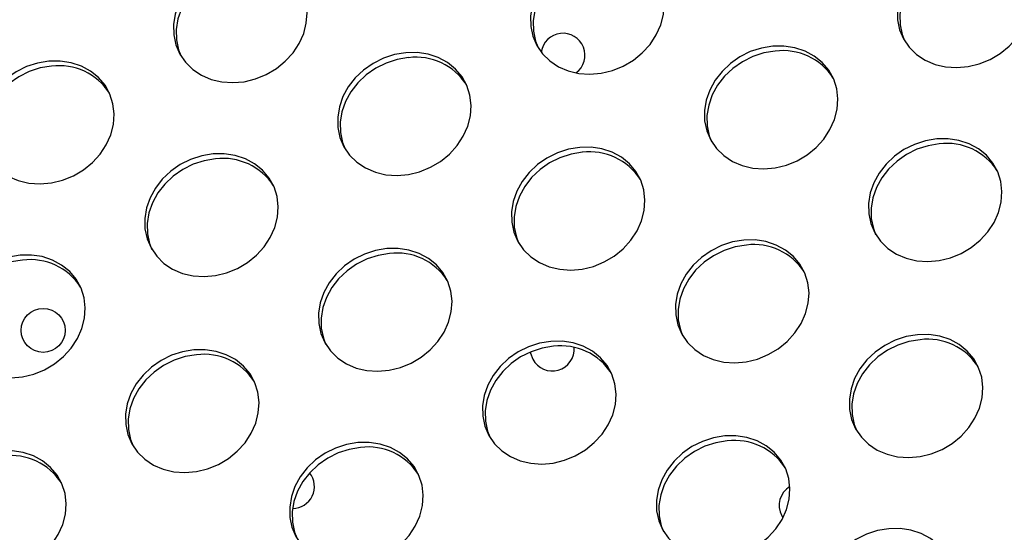
# Model space of a CAD drawing. Extents: x -5083 to 5878, y -1863 to 5941.
# Drawn here: x 968 to 1147, y 2144 to 2237 of the extents above; entities that cross this region are included whole.
import ezdxf

# ---------------------------------------------------------------- set-up
doc = ezdxf.new("R2010")
doc.units = 0
doc.linetypes.add('SLD-CONTINUA', pattern=[0])
doc.layers.get('0').update_dxf_attribs({"linetype": 'CONTINUOUS'})

msp = doc.modelspace()

# ---------------------------------------------------------------- linework, layer by layer
at = {"color": 7, "linetype": 'SLD-CONTINUA'}
msp.add_line((1106.64, 2146.58), (1106.86, 2146.21), dxfattribs=at)
at = {"color": 7, "linetype": 'SLD-CONTINUA', "flags": 128}
for points in [[(1073.39, 2249.18), (1071.33, 2248.84), (1069.32, 2248.19), (1067.42, 2247.25), (1065.69, 2246.04), (1064.16, 2244.6), (1062.9, 2242.97), (1061.93, 2241.21), (1061.28, 2239.35), (1060.97, 2237.45), (1061, 2235.57), (1061.39, 2233.77), (1062.11, 2232.08), (1063.15, 2230.57), (1064.47, 2229.27), (1066.05, 2228.23), (1067.82, 2227.47), (1069.75, 2227.01), (1071.77, 2226.87), (1073.83, 2227.05), (1075.87, 2227.55), (1077.83, 2228.35), (1079.66, 2229.43), (1081.29, 2230.76), (1082.69, 2232.29), (1083.81, 2234), (1084.63, 2235.82), (1085.11, 2237.7), (1085.25, 2239.6), (1085.03, 2241.44), (1084.48, 2243.2), (1083.59, 2244.8), (1082.41, 2246.21), (1080.95, 2247.39), (1079.27, 2248.29), (1077.42, 2248.9), (1075.43, 2249.2), (1073.39, 2249.18)], [(1140.09, 2250.38), (1138.03, 2250.04), (1136.02, 2249.38), (1134.13, 2248.44), (1132.39, 2247.23), (1130.87, 2245.79), (1129.6, 2244.17), (1128.63, 2242.4), (1127.98, 2240.54), (1127.67, 2238.65), (1127.71, 2236.77), (1128.09, 2234.96), (1128.81, 2233.28), (1129.85, 2231.76), (1131.18, 2230.47), (1132.75, 2229.42), (1134.52, 2228.66), (1136.45, 2228.2), (1138.47, 2228.06), (1140.54, 2228.24), (1142.58, 2228.74), (1144.53, 2229.54), (1146.36, 2230.62), (1147.99, 2231.95), (1149.39, 2233.49), (1150.51, 2235.19), (1151.33, 2237.01), (1151.81, 2238.9), (1151.95, 2240.79), (1151.74, 2242.64), (1151.18, 2244.39), (1150.3, 2246), (1149.11, 2247.4), (1147.66, 2248.58), (1145.98, 2249.49), (1144.12, 2250.1), (1142.14, 2250.4), (1140.09, 2250.38)], [(1140.56, 2249.48), (1138.5, 2249.14), (1136.49, 2248.49), (1134.59, 2247.55), (1132.86, 2246.34), (1131.33, 2244.9), (1130.07, 2243.27), (1129.1, 2241.51), (1128.45, 2239.65), (1128.13, 2237.75), (1128.17, 2235.87), (1128.56, 2234.07), (1128.96, 2233.02)], [(1008.46, 2247.64), (1006.4, 2247.3), (1004.39, 2246.65), (1002.49, 2245.7), (1000.76, 2244.5), (999.24, 2243.06), (997.97, 2241.43), (997, 2239.66), (996.35, 2237.81), (996.04, 2235.91), (996.07, 2234.03), (996.46, 2232.22), (997.18, 2230.54), (998.22, 2229.03), (999.55, 2227.73), (1001.12, 2226.69), (1002.89, 2225.92), (1004.82, 2225.47), (1006.84, 2225.33), (1008.9, 2225.51), (1010.94, 2226.01), (1012.9, 2226.81), (1014.73, 2227.89), (1016.36, 2229.22), (1017.76, 2230.75), (1018.88, 2232.46), (1019.7, 2234.28), (1020.18, 2236.16), (1020.32, 2238.05), (1020.1, 2239.9), (1019.55, 2241.66), (1018.66, 2243.26), (1017.48, 2244.67), (1016.03, 2245.84), (1014.35, 2246.75), (1012.49, 2247.36), (1010.51, 2247.66), (1008.46, 2247.64)], [(1073.85, 2248.29), (1071.79, 2247.95), (1069.79, 2247.3), (1067.89, 2246.35), (1066.15, 2245.14), (1064.63, 2243.71), (1063.37, 2242.08), (1062.39, 2240.31), (1061.74, 2238.45), (1061.43, 2236.56), (1061.47, 2234.68), (1061.86, 2232.87), (1062.26, 2231.82)], [(1008.92, 2246.75), (1006.87, 2246.41), (1004.86, 2245.75), (1002.96, 2244.81), (1001.22, 2243.6), (999.7, 2242.17), (998.44, 2240.54), (997.47, 2238.77), (996.81, 2236.91), (996.5, 2235.02), (996.54, 2233.14), (996.93, 2231.33), (997.33, 2230.28)], [(1105, 2231.97), (1102.94, 2231.63), (1100.93, 2230.98), (1099.04, 2230.03), (1097.3, 2228.83), (1095.78, 2227.39), (1094.51, 2225.76), (1093.54, 2223.99), (1092.89, 2222.14), (1092.58, 2220.24), (1092.62, 2218.36), (1093, 2216.55), (1093.72, 2214.87), (1094.76, 2213.36), (1096.09, 2212.06), (1097.66, 2211.02), (1099.43, 2210.25), (1101.36, 2209.8), (1103.38, 2209.66), (1105.45, 2209.84), (1107.49, 2210.34), (1109.45, 2211.14), (1111.27, 2212.22), (1112.9, 2213.55), (1114.3, 2215.08), (1115.42, 2216.79), (1116.24, 2218.61), (1116.72, 2220.49), (1116.86, 2222.38), (1116.65, 2224.23), (1116.09, 2225.99), (1115.21, 2227.59), (1114.02, 2229), (1112.57, 2230.17), (1110.89, 2231.08), (1109.03, 2231.69), (1107.05, 2231.99), (1105, 2231.97)], [(1038.3, 2230.78), (1036.24, 2230.44), (1034.23, 2229.78), (1032.33, 2228.84), (1030.6, 2227.63), (1029.07, 2226.19), (1027.81, 2224.57), (1026.84, 2222.8), (1026.19, 2220.94), (1025.88, 2219.05), (1025.91, 2217.17), (1026.3, 2215.36), (1027.02, 2213.68), (1028.06, 2212.16), (1029.38, 2210.87), (1030.96, 2209.82), (1032.73, 2209.06), (1034.66, 2208.6), (1036.68, 2208.46), (1038.74, 2208.64), (1040.78, 2209.14), (1042.74, 2209.94), (1044.57, 2211.02), (1046.2, 2212.35), (1047.6, 2213.89), (1048.72, 2215.59), (1049.54, 2217.41), (1050.02, 2219.3), (1050.16, 2221.19), (1049.94, 2223.04), (1049.39, 2224.79), (1048.5, 2226.39), (1047.32, 2227.8), (1045.86, 2228.98), (1044.18, 2229.89), (1042.33, 2230.5), (1040.34, 2230.8), (1038.3, 2230.78)], [(1038.76, 2229.88), (1036.7, 2229.54), (1034.7, 2228.89), (1032.8, 2227.95), (1031.06, 2226.74), (1029.54, 2225.3), (1028.28, 2223.67), (1027.3, 2221.91), (1026.65, 2220.05), (1026.34, 2218.15), (1026.38, 2216.27), (1026.77, 2214.47), (1027.17, 2213.42)], [(1105.47, 2231.08), (1103.41, 2230.74), (1101.4, 2230.08), (1099.5, 2229.14), (1097.77, 2227.93), (1096.24, 2226.49), (1094.98, 2224.87), (1094.01, 2223.1), (1093.36, 2221.24), (1093.05, 2219.35), (1093.08, 2217.47), (1093.47, 2215.66), (1093.87, 2214.61)], [(973.37, 2229.24), (971.31, 2228.89), (969.3, 2228.24), (967.4, 2227.3), (965.67, 2226.09), (964.15, 2224.65), (962.88, 2223.03), (961.91, 2221.26), (961.26, 2219.4), (960.95, 2217.5), (960.98, 2215.63), (961.37, 2213.82), (962.09, 2212.13), (963.13, 2210.62), (964.46, 2209.32), (966.03, 2208.28), (967.8, 2207.52), (969.73, 2207.06), (971.75, 2206.92), (973.81, 2207.1), (975.85, 2207.6), (977.81, 2208.4), (979.64, 2209.48), (981.27, 2210.81), (982.67, 2212.35), (983.79, 2214.05), (984.61, 2215.87), (985.09, 2217.75), (985.23, 2219.65), (985.01, 2221.5), (984.46, 2223.25), (983.57, 2224.85), (982.39, 2226.26), (980.94, 2227.44), (979.26, 2228.35), (977.4, 2228.96), (975.42, 2229.26), (973.37, 2229.24)], [(973.83, 2228.34), (971.78, 2228), (969.77, 2227.35), (967.87, 2226.41), (966.13, 2225.2), (964.61, 2223.76), (963.35, 2222.13), (962.38, 2220.37), (961.72, 2218.51), (961.41, 2216.61), (961.45, 2214.73), (961.84, 2212.92), (962.24, 2211.88)], [(1069.91, 2213.56), (1067.85, 2213.22), (1065.84, 2212.57), (1063.95, 2211.63), (1062.21, 2210.42), (1060.69, 2208.98), (1059.42, 2207.36), (1058.45, 2205.59), (1057.8, 2203.73), (1057.49, 2201.83), (1057.53, 2199.95), (1057.91, 2198.15), (1058.63, 2196.46), (1059.67, 2194.95), (1061, 2193.65), (1062.57, 2192.61), (1064.34, 2191.85), (1066.27, 2191.39), (1068.29, 2191.25), (1070.36, 2191.43), (1072.4, 2191.93), (1074.36, 2192.73), (1076.18, 2193.81), (1077.81, 2195.14), (1079.21, 2196.68), (1080.34, 2198.38), (1081.15, 2200.2), (1081.63, 2202.08), (1081.77, 2203.98), (1081.56, 2205.83), (1081, 2207.58), (1080.12, 2209.18), (1078.93, 2210.59), (1077.48, 2211.77), (1075.8, 2212.67), (1073.94, 2213.29), (1071.96, 2213.59), (1069.91, 2213.56)], [(1134.84, 2215.11), (1132.78, 2214.76), (1130.77, 2214.11), (1128.87, 2213.17), (1127.14, 2211.96), (1125.62, 2210.52), (1124.35, 2208.9), (1123.38, 2207.13), (1122.73, 2205.27), (1122.42, 2203.37), (1122.46, 2201.5), (1122.84, 2199.69), (1123.56, 2198), (1124.6, 2196.49), (1125.93, 2195.2), (1127.5, 2194.15), (1129.27, 2193.39), (1131.2, 2192.93), (1133.22, 2192.79), (1135.28, 2192.97), (1137.32, 2193.47), (1139.28, 2194.27), (1141.11, 2195.35), (1142.74, 2196.68), (1144.14, 2198.22), (1145.26, 2199.92), (1146.08, 2201.74), (1146.56, 2203.62), (1146.7, 2205.52), (1146.49, 2207.37), (1145.93, 2209.12), (1145.05, 2210.72), (1143.86, 2212.13), (1142.41, 2213.31), (1140.73, 2214.22), (1138.87, 2214.83), (1136.89, 2215.13), (1134.84, 2215.11)], [(1135.3, 2214.21), (1133.25, 2213.87), (1131.24, 2213.22), (1129.34, 2212.28), (1127.61, 2211.07), (1126.08, 2209.63), (1124.82, 2208), (1123.85, 2206.24), (1123.2, 2204.38), (1122.88, 2202.48), (1122.92, 2200.6), (1123.31, 2198.8), (1123.71, 2197.75)], [(1003.21, 2212.37), (1001.15, 2212.03), (999.14, 2211.38), (997.24, 2210.43), (995.51, 2209.23), (993.98, 2207.79), (992.72, 2206.16), (991.75, 2204.39), (991.1, 2202.54), (990.79, 2200.64), (990.82, 2198.76), (991.21, 2196.95), (991.93, 2195.27), (992.97, 2193.76), (994.29, 2192.46), (995.87, 2191.42), (997.64, 2190.65), (999.57, 2190.2), (1001.59, 2190.06), (1003.65, 2190.24), (1005.69, 2190.74), (1007.65, 2191.54), (1009.48, 2192.62), (1011.11, 2193.94), (1012.51, 2195.48), (1013.63, 2197.19), (1014.45, 2199.01), (1014.93, 2200.89), (1015.07, 2202.78), (1014.85, 2204.63), (1014.3, 2206.38), (1013.41, 2207.99), (1012.23, 2209.4), (1010.77, 2210.57), (1009.09, 2211.48), (1007.24, 2212.09), (1005.26, 2212.39), (1003.21, 2212.37)], [(1070.38, 2212.67), (1068.32, 2212.33), (1066.31, 2211.68), (1064.41, 2210.73), (1062.68, 2209.53), (1061.15, 2208.09), (1059.89, 2206.46), (1058.92, 2204.69), (1058.27, 2202.84), (1057.96, 2200.94), (1057.99, 2199.06), (1058.38, 2197.25), (1058.78, 2196.21)], [(1003.67, 2211.48), (1001.61, 2211.14), (999.61, 2210.48), (997.71, 2209.54), (995.97, 2208.33), (994.45, 2206.89), (993.19, 2205.27), (992.21, 2203.5), (991.56, 2201.64), (991.25, 2199.75), (991.29, 2197.87), (991.68, 2196.06), (992.08, 2195.01)], [(1099.75, 2196.7), (1097.69, 2196.36), (1095.68, 2195.71), (1093.78, 2194.76), (1092.05, 2193.55), (1090.53, 2192.12), (1089.26, 2190.49), (1088.29, 2188.72), (1087.64, 2186.86), (1087.33, 2184.97), (1087.37, 2183.09), (1087.75, 2181.28), (1088.47, 2179.6), (1089.51, 2178.09), (1090.84, 2176.79), (1092.41, 2175.74), (1094.18, 2174.98), (1096.11, 2174.53), (1098.13, 2174.39), (1100.19, 2174.57), (1102.23, 2175.07), (1104.19, 2175.87), (1106.02, 2176.95), (1107.65, 2178.27), (1109.05, 2179.81), (1110.17, 2181.51), (1110.99, 2183.33), (1111.47, 2185.22), (1111.61, 2187.11), (1111.4, 2188.96), (1110.84, 2190.71), (1109.96, 2192.32), (1108.77, 2193.73), (1107.32, 2194.9), (1105.64, 2195.81), (1103.78, 2196.42), (1101.8, 2196.72), (1099.75, 2196.7)], [(1100.21, 2195.81), (1098.16, 2195.46), (1096.15, 2194.81), (1094.25, 2193.87), (1092.52, 2192.66), (1090.99, 2191.22), (1089.73, 2189.6), (1088.76, 2187.83), (1088.11, 2185.97), (1087.79, 2184.08), (1087.83, 2182.2), (1088.22, 2180.39), (1088.62, 2179.34)], [(968.12, 2193.96), (966.06, 2193.62), (964.05, 2192.97), (962.15, 2192.03), (960.42, 2190.82), (958.9, 2189.38), (957.63, 2187.76), (956.66, 2185.99), (956.01, 2184.13), (955.7, 2182.23), (955.73, 2180.35), (956.12, 2178.55), (956.84, 2176.86), (957.88, 2175.35), (959.2, 2174.05), (960.78, 2173.01), (962.55, 2172.25), (964.48, 2171.79), (966.5, 2171.65), (968.56, 2171.83), (970.6, 2172.33), (972.56, 2173.13), (974.39, 2174.21), (976.02, 2175.54), (977.42, 2177.08), (978.54, 2178.78), (979.36, 2180.6), (979.84, 2182.48), (979.98, 2184.38), (979.76, 2186.23), (979.21, 2187.98), (978.32, 2189.58), (977.14, 2190.99), (975.68, 2192.17), (974, 2193.07), (972.15, 2193.69), (970.17, 2193.99), (968.12, 2193.96)], [(1034.82, 2195.16), (1032.76, 2194.82), (1030.75, 2194.17), (1028.86, 2193.22), (1027.12, 2192.01), (1025.6, 2190.58), (1024.33, 2188.95), (1023.36, 2187.18), (1022.71, 2185.32), (1022.4, 2183.43), (1022.44, 2181.55), (1022.82, 2179.74), (1023.54, 2178.06), (1024.58, 2176.55), (1025.91, 2175.25), (1027.48, 2174.2), (1029.26, 2173.44), (1031.18, 2172.98), (1033.2, 2172.84), (1035.27, 2173.03), (1037.31, 2173.53), (1039.27, 2174.33), (1041.09, 2175.41), (1042.72, 2176.73), (1044.12, 2178.27), (1045.25, 2179.97), (1046.06, 2181.79), (1046.54, 2183.68), (1046.68, 2185.57), (1046.47, 2187.42), (1045.91, 2189.17), (1045.03, 2190.78), (1043.84, 2192.19), (1042.39, 2193.36), (1040.71, 2194.27), (1038.85, 2194.88), (1036.87, 2195.18), (1034.82, 2195.16)], [(1035.29, 2194.27), (1033.23, 2193.92), (1031.22, 2193.27), (1029.32, 2192.33), (1027.59, 2191.12), (1026.06, 2189.68), (1024.8, 2188.06), (1023.83, 2186.29), (1023.18, 2184.43), (1022.87, 2182.53), (1022.9, 2180.66), (1023.29, 2178.85), (1023.69, 2177.8)], [(968.58, 2193.07), (966.52, 2192.73), (964.52, 2192.08), (962.62, 2191.13), (960.88, 2189.93), (959.36, 2188.49), (958.1, 2186.86), (957.12, 2185.09), (956.47, 2183.24), (956.16, 2181.34), (956.2, 2179.46), (956.59, 2177.65), (956.99, 2176.6)], [(1131.36, 2179.49), (1129.3, 2179.15), (1127.3, 2178.49), (1125.4, 2177.55), (1123.66, 2176.34), (1122.14, 2174.91), (1120.87, 2173.28), (1119.9, 2171.51), (1119.25, 2169.65), (1118.94, 2167.76), (1118.98, 2165.88), (1119.36, 2164.07), (1120.09, 2162.39), (1121.13, 2160.87), (1122.45, 2159.58), (1124.02, 2158.53), (1125.8, 2157.77), (1127.72, 2157.31), (1129.75, 2157.17), (1131.81, 2157.36), (1133.85, 2157.85), (1135.81, 2158.65), (1137.63, 2159.73), (1139.27, 2161.06), (1140.66, 2162.6), (1141.79, 2164.3), (1142.6, 2166.12), (1143.08, 2168.01), (1143.22, 2169.9), (1143.01, 2171.75), (1142.45, 2173.5), (1141.57, 2175.11), (1140.38, 2176.52), (1138.93, 2177.69), (1137.25, 2178.6), (1135.39, 2179.21), (1133.41, 2179.51), (1131.36, 2179.49)], [(1064.66, 2178.29), (1062.6, 2177.95), (1060.59, 2177.3), (1058.69, 2176.36), (1056.96, 2175.15), (1055.44, 2173.71), (1054.17, 2172.08), (1053.2, 2170.32), (1052.55, 2168.46), (1052.24, 2166.56), (1052.28, 2164.68), (1052.66, 2162.88), (1053.38, 2161.19), (1054.42, 2159.68), (1055.75, 2158.38), (1057.32, 2157.34), (1059.09, 2156.58), (1061.02, 2156.12), (1063.04, 2155.98), (1065.1, 2156.16), (1067.14, 2156.66), (1069.1, 2157.46), (1070.93, 2158.54), (1072.56, 2159.87), (1073.96, 2161.41), (1075.08, 2163.11), (1075.9, 2164.93), (1076.38, 2166.81), (1076.52, 2168.71), (1076.31, 2170.56), (1075.75, 2172.31), (1074.87, 2173.91), (1073.68, 2175.32), (1072.23, 2176.5), (1070.55, 2177.4), (1068.69, 2178.02), (1066.71, 2178.31), (1064.66, 2178.29)], [(1131.83, 2178.59), (1129.77, 2178.25), (1127.76, 2177.6), (1125.86, 2176.66), (1124.13, 2175.45), (1122.61, 2174.01), (1121.34, 2172.39), (1120.37, 2170.62), (1119.72, 2168.76), (1119.41, 2166.86), (1119.45, 2164.98), (1119.83, 2163.18), (1120.23, 2162.13)], [(999.73, 2176.75), (997.67, 2176.41), (995.66, 2175.76), (993.77, 2174.82), (992.03, 2173.61), (990.51, 2172.17), (989.24, 2170.54), (988.27, 2168.78), (987.62, 2166.92), (987.31, 2165.02), (987.35, 2163.14), (987.73, 2161.34), (988.45, 2159.65), (989.49, 2158.14), (990.82, 2156.84), (992.39, 2155.8), (994.17, 2155.04), (996.09, 2154.58), (998.11, 2154.44), (1000.18, 2154.62), (1002.22, 2155.12), (1004.18, 2155.92), (1006, 2157), (1007.63, 2158.33), (1009.03, 2159.86), (1010.16, 2161.57), (1010.97, 2163.39), (1011.45, 2165.27), (1011.59, 2167.17), (1011.38, 2169.02), (1010.82, 2170.77), (1009.94, 2172.37), (1008.75, 2173.78), (1007.3, 2174.96), (1005.62, 2175.86), (1003.76, 2176.47), (1001.78, 2176.77), (999.73, 2176.75)], [(1000.2, 2175.86), (998.14, 2175.52), (996.13, 2174.87), (994.23, 2173.92), (992.5, 2172.71), (990.97, 2171.28), (989.71, 2169.65), (988.74, 2167.88), (988.09, 2166.02), (987.78, 2164.13), (987.81, 2162.25), (988.2, 2160.44), (988.6, 2159.39)], [(1065.12, 2177.4), (1063.07, 2177.06), (1061.06, 2176.41), (1059.16, 2175.46), (1057.43, 2174.26), (1055.9, 2172.82), (1054.64, 2171.19), (1053.67, 2169.42), (1053.02, 2167.56), (1052.7, 2165.67), (1052.74, 2163.79), (1053.13, 2161.98), (1053.53, 2160.93)], [(1060.94, 2176.36), (1060.98, 2176.15), (1061.37, 2175.02)], [(1029.57, 2159.89), (1027.51, 2159.55), (1025.5, 2158.89), (1023.6, 2157.95), (1021.87, 2156.74), (1020.35, 2155.31), (1019.08, 2153.68), (1018.11, 2151.91), (1017.46, 2150.05), (1017.15, 2148.16), (1017.19, 2146.28), (1017.57, 2144.47), (1018.29, 2142.79), (1019.33, 2141.27), (1020.66, 2139.98), (1022.23, 2138.93), (1024, 2138.17), (1025.93, 2137.71), (1027.95, 2137.57), (1030.01, 2137.76), (1032.05, 2138.25), (1034.01, 2139.05), (1035.84, 2140.13), (1037.47, 2141.46), (1038.87, 2143), (1039.99, 2144.7), (1040.81, 2146.52), (1041.29, 2148.41), (1041.43, 2150.3), (1041.22, 2152.15), (1040.66, 2153.9), (1039.78, 2155.51), (1038.59, 2156.92), (1037.14, 2158.09), (1035.46, 2159), (1033.6, 2159.61), (1031.62, 2159.91), (1029.57, 2159.89)], [(1096.27, 2161.08), (1094.21, 2160.74), (1092.21, 2160.09), (1090.31, 2159.15), (1088.57, 2157.94), (1087.05, 2156.5), (1085.78, 2154.87), (1084.81, 2153.11), (1084.16, 2151.25), (1083.85, 2149.35), (1083.89, 2147.47), (1084.27, 2145.66), (1085, 2143.98), (1086.04, 2142.47), (1087.36, 2141.17), (1088.93, 2140.13), (1090.71, 2139.37), (1092.63, 2138.91), (1094.66, 2138.77), (1096.72, 2138.95), (1098.76, 2139.45), (1100.72, 2140.25), (1102.54, 2141.33), (1104.18, 2142.66), (1105.57, 2144.19), (1106.7, 2145.9), (1107.51, 2147.72), (1107.99, 2149.6), (1108.13, 2151.49), (1107.92, 2153.34), (1107.36, 2155.1), (1106.48, 2156.7), (1105.29, 2158.11), (1103.84, 2159.29), (1102.16, 2160.19), (1100.3, 2160.8), (1098.32, 2161.1), (1096.27, 2161.08)], [(1096.74, 2160.19), (1094.68, 2159.85), (1092.67, 2159.2), (1090.77, 2158.25), (1089.04, 2157.04), (1087.52, 2155.61), (1086.25, 2153.98), (1085.28, 2152.21), (1084.63, 2150.35), (1084.32, 2148.46), (1084.36, 2146.58), (1084.74, 2144.77), (1085.14, 2143.72)], [(964.64, 2158.35), (962.58, 2158.01), (960.57, 2157.35), (958.68, 2156.41), (956.94, 2155.2), (955.42, 2153.76), (954.15, 2152.14), (953.18, 2150.37), (952.53, 2148.51), (952.22, 2146.62), (952.26, 2144.74), (952.64, 2142.93), (953.37, 2141.25), (954.4, 2139.73), (955.73, 2138.44), (957.3, 2137.39), (959.08, 2136.63), (961, 2136.17), (963.03, 2136.03), (965.09, 2136.21), (967.13, 2136.71), (969.09, 2137.51), (970.91, 2138.59), (972.54, 2139.92), (973.94, 2141.46), (975.07, 2143.16), (975.88, 2144.98), (976.36, 2146.87), (976.5, 2148.76), (976.29, 2150.61), (975.73, 2152.36), (974.85, 2153.96), (973.66, 2155.37), (972.21, 2156.55), (970.53, 2157.46), (968.67, 2158.07), (966.69, 2158.37), (964.64, 2158.35)], [(1030.03, 2158.99), (1027.98, 2158.65), (1025.97, 2158), (1024.07, 2157.06), (1022.34, 2155.85), (1020.81, 2154.41), (1019.55, 2152.79), (1018.58, 2151.02), (1017.93, 2149.16), (1017.61, 2147.26), (1017.65, 2145.38), (1018.04, 2143.58), (1018.44, 2142.53)], [(1126.11, 2144.22), (1124.05, 2143.88), (1122.05, 2143.22), (1120.15, 2142.28), (1118.41, 2141.07), (1116.89, 2139.63), (1115.62, 2138.01), (1114.65, 2136.24), (1114, 2134.38), (1113.69, 2132.49), (1113.73, 2130.61), (1114.11, 2128.8), (1114.84, 2127.12), (1115.87, 2125.6), (1117.2, 2124.31), (1118.77, 2123.26), (1120.55, 2122.5), (1122.47, 2122.04), (1124.5, 2121.9), (1126.56, 2122.08), (1128.6, 2122.58), (1130.56, 2123.38), (1132.38, 2124.46), (1134.01, 2125.79), (1135.41, 2127.33), (1136.54, 2129.03), (1137.35, 2130.85), (1137.83, 2132.74), (1137.97, 2134.63), (1137.76, 2136.48), (1137.2, 2138.23), (1136.32, 2139.84), (1135.13, 2141.25), (1133.68, 2142.42), (1132, 2143.33), (1130.14, 2143.94), (1128.16, 2144.24), (1126.11, 2144.22)]]:
    msp.add_lwpolyline(points, dxfattribs=at)
at = {"color": 7, "linetype": 'SLD-CONTINUA'}
msp.add_circle((972.32, 2180.29), 4, dxfattribs=at)
for centre, radius, start, end in [((1066.85, 2230.32), 4, 306.4409, 171.7379), ((1040.13, 2219.03), 10.93, 32.9356, 97.1729), ((1106.83, 2220.23), 10.93, 32.9356, 97.1729), ((975.2, 2217.49), 10.93, 32.9356, 97.1729), ((1136.67, 2203.36), 10.93, 32.9356, 97.1729), ((1071.74, 2201.82), 10.93, 32.9356, 97.1729), ((1005.04, 2200.63), 10.93, 32.9356, 97.1729), ((1101.58, 2184.96), 10.93, 32.9356, 97.1729), ((1036.65, 2183.42), 10.93, 32.9356, 97.1729), ((969.95, 2182.22), 10.93, 32.9356, 97.1729), ((1133.19, 2167.75), 10.93, 32.9356, 97.1729), ((1001.56, 2165.01), 10.93, 32.9356, 97.1729), ((1064.91, 2176.9), 4, 207.8881, 4.0846), ((1066.49, 2166.55), 10.93, 32.9356, 97.1729), ((1098.1, 2149.34), 10.93, 32.9356, 97.1729), ((1031.4, 2148.15), 10.93, 32.9356, 97.1729), ((966.47, 2146.6), 10.93, 32.9356, 97.1729), ((1017.65, 2151.89), 4, 270.4661, 38.447), ((1110.17, 2148.45), 4, 120.9169, 207.8881)]:
    msp.add_arc(centre, radius, start, end, dxfattribs=at)

doc.saveas('drawing.dxf')
